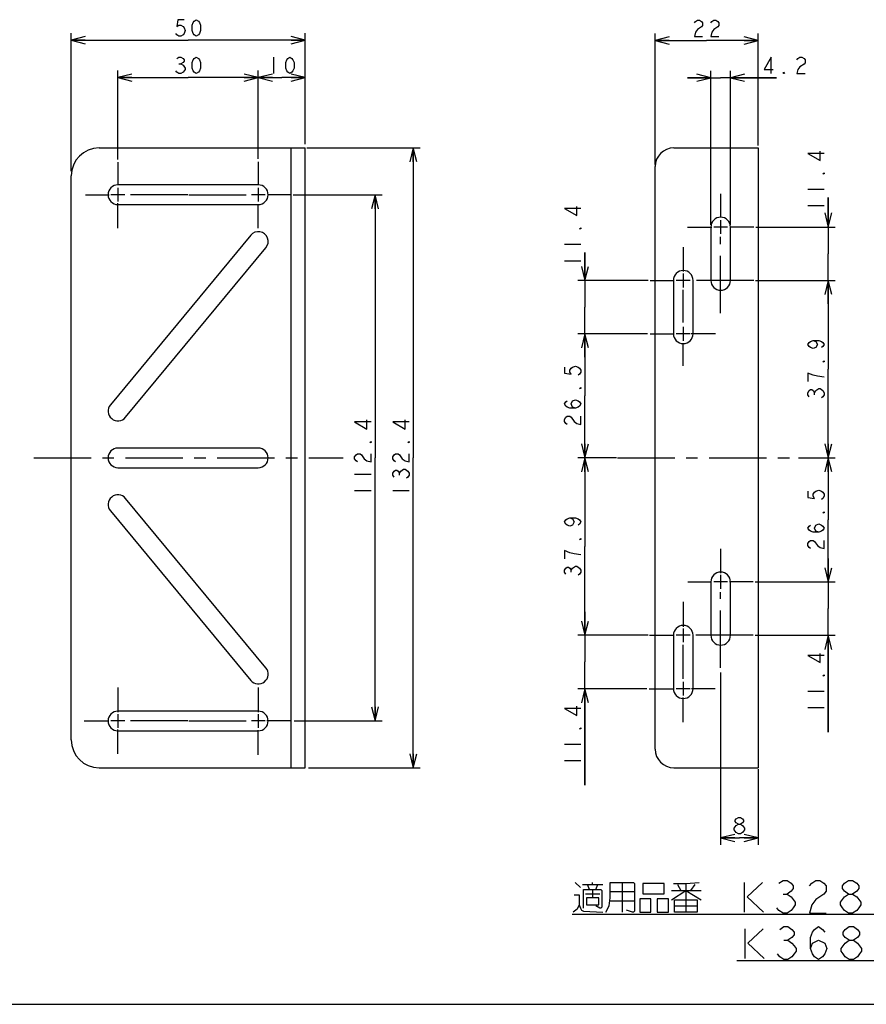
# Model space of a CAD drawing. Units: millimetres. Extents: x 0 to 594, y 0 to 420.
# Drawn here: x 237 to 418, y 0 to 210 of the extents above; entities that cross this region are included whole.
import ezdxf

# ---------------------------------------------------------------- set-up
doc = ezdxf.new("R2010")
doc.units = ezdxf.units.MM
doc.header["$LTSCALE"] = 32.67
doc.linetypes.add('CENTER', pattern=[0.6, 0.375, -0.075, 0.075, -0.075])
doc.layers.get('0').update_dxf_attribs({"linetype": 'CONTINUOUS'})
doc.layers.add('002_PRT_ALL_AXES', color=7, linetype='CONTINUOUS')
doc.layers.add('DEFAULT_1', color=7, linetype='CENTER')
doc.styles.add('TEXTSTYLE_2', font='txt', dxfattribs={"width": 0.5})
doc.dimstyles.new('DIMSTYLE_1', dxfattribs={"dimtxt": 3.5, "dimasz": 3, "dimexe": 1.5, "dimexo": 0.5, "dimgap": 0.875, "dimtad": 1, "dimdsep": 46, "dimtxsty": 'TEXTSTYLE_2', "dimblk": 'OPEN', "dimblk1": 'OPEN', "dimblk2": 'OPEN', "dimcen": 0.09, "dimazin": 2, "dimtp": 0.1, "dimtm": 0.1, "dimtfac": 1, "dimtdec": 0, "dimtofl": 0, "dimtmove": 0, "dimatfit": 3, "dimldrblk": 'OPEN', "dimfxl": 1, "dimtolj": 1, "dimarcsym": 0})

# ---------------------------------------------------------------- blocks, each defined once
blk = doc.blocks.new('_OPEN')
at = {"color": 0, "linetype": 'BYBLOCK'}
for p, q in [((0, 0), (-1, 0.25)), ((-1, -0.25), (0, 0)), ((-1, 0), (0, 0))]:
    blk.add_line(p, q, dxfattribs=at)
blk = doc.blocks.new('*D38')
at = {"color": 2, "linetype": 'CONTINUOUS'}
for p, q in [((298.33, 182.91), (320.19, 182.91)), ((320.19, 182.91), (322.57, 182.91)), ((321.07, 182.91), (321.07, 116.71)), ((321.07, 50.51), (321.07, 116.71)), ((298.68, 50.51), (320.19, 50.51)), ((320.19, 50.51), (322.57, 50.51))]:
    blk.add_line(p, q, dxfattribs=at)
at = {"color": 2, "linetype": 'CONTINUOUS', "xscale": 3, "yscale": 3, "zscale": 3}
for p, rotation in [((321.07, 182.91), 90), ((321.07, 50.51), 270)]:
    blk.add_blockref('_OPEN', p, dxfattribs=dict(at, rotation=rotation))
blk = doc.blocks.new('*D39')
at = {"color": 2, "linetype": 'CONTINUOUS'}
for p, q in [((372.77, 206.72), (372.77, 207.35)), ((372.77, 179.38), (372.77, 206.72)), ((394.77, 206.72), (394.77, 207.35)), ((394.77, 183.43), (394.77, 206.72)), ((372.77, 205.85), (383.77, 205.85)), ((394.77, 205.85), (383.77, 205.85))]:
    blk.add_line(p, q, dxfattribs=at)
at = {"color": 2, "linetype": 'CONTINUOUS', "xscale": 3, "yscale": 3, "zscale": 3, "rotation": 180}
blk.add_blockref('_OPEN', (372.77, 205.85), dxfattribs=at)
at = {"color": 2, "linetype": 'CONTINUOUS', "xscale": 3, "yscale": 3, "zscale": 3}
blk.add_blockref('_OPEN', (394.77, 205.85), dxfattribs=at)
blk = doc.blocks.new('*D40')
at = {"color": 2, "linetype": 'CONTINUOUS'}
for p, q in [((247.97, 206.79), (247.97, 207.42)), ((247.97, 177.93), (247.97, 206.79)), ((297.97, 206.79), (297.97, 207.42)), ((297.97, 183.74), (297.97, 206.79)), ((247.97, 205.92), (272.97, 205.92)), ((297.97, 205.92), (272.97, 205.92))]:
    blk.add_line(p, q, dxfattribs=at)
at = {"color": 2, "linetype": 'CONTINUOUS', "xscale": 3, "yscale": 3, "zscale": 3, "rotation": 180}
blk.add_blockref('_OPEN', (247.97, 205.92), dxfattribs=at)
at = {"color": 2, "linetype": 'CONTINUOUS', "xscale": 3, "yscale": 3, "zscale": 3}
blk.add_blockref('_OPEN', (297.97, 205.92), dxfattribs=at)
blk = doc.blocks.new('*D41')
at = {"color": 2, "linetype": 'CONTINUOUS'}
for p, q in [((386.77, 70.86), (386.77, 36.42)), ((394.77, 50.23), (394.77, 36.42)), ((386.77, 36.42), (386.77, 34.05)), ((394.77, 36.42), (394.77, 34.05)), ((386.77, 35.55), (390.77, 35.55)), ((394.77, 35.55), (390.77, 35.55))]:
    blk.add_line(p, q, dxfattribs=at)
at = {"color": 2, "linetype": 'CONTINUOUS', "xscale": 3, "yscale": 3, "zscale": 3, "rotation": 180}
blk.add_blockref('_OPEN', (386.77, 35.55), dxfattribs=at)
at = {"color": 2, "linetype": 'CONTINUOUS', "xscale": 3, "yscale": 3, "zscale": 3}
blk.add_blockref('_OPEN', (394.77, 35.55), dxfattribs=at)
blk = doc.blocks.new('*D42')
at = {"color": 2, "linetype": 'CONTINUOUS'}
for p, q in [((357.77, 78.81), (357.77, 83.81)), ((357.77, 83.81), (357.77, 73.11)), ((356.89, 78.81), (356.27, 78.81)), ((371.28, 78.81), (356.89, 78.81)), ((357.77, 46.81), (357.77, 73.11)), ((356.89, 67.41), (356.27, 67.41)), ((371.02, 67.41), (356.89, 67.41)), ((357.77, 67.41), (357.77, 46.81))]:
    blk.add_line(p, q, dxfattribs=at)
at = {"color": 2, "linetype": 'CONTINUOUS', "xscale": 3, "yscale": 3, "zscale": 3}
for p, rotation in [((357.77, 78.81), 270), ((357.77, 67.41), 90)]:
    blk.add_blockref('_OPEN', p, dxfattribs=dict(at, rotation=rotation))
blk = doc.blocks.new('*D43')
at = {"color": 2, "linetype": 'CONTINUOUS'}
for p, q in [((356.89, 116.71), (356.27, 116.71)), ((364.48, 116.71), (356.89, 116.71)), ((357.77, 116.71), (357.77, 97.76)), ((357.77, 78.81), (357.77, 97.76)), ((356.89, 78.81), (356.27, 78.81)), ((371.28, 78.81), (356.89, 78.81))]:
    blk.add_line(p, q, dxfattribs=at)
at = {"color": 2, "linetype": 'CONTINUOUS', "xscale": 3, "yscale": 3, "zscale": 3}
for p, rotation in [((357.77, 116.71), 90), ((357.77, 78.81), 270)]:
    blk.add_blockref('_OPEN', p, dxfattribs=dict(at, rotation=rotation))
blk = doc.blocks.new('*D44')
at = {"color": 2, "linetype": 'CONTINUOUS'}
for p, q in [((403.38, 116.71), (408.89, 116.71)), ((408.89, 116.71), (411.27, 116.71)), ((409.77, 116.71), (409.77, 103.46)), ((409.77, 90.21), (409.77, 103.46)), ((394.13, 90.21), (408.89, 90.21)), ((408.89, 90.21), (411.27, 90.21))]:
    blk.add_line(p, q, dxfattribs=at)
at = {"color": 2, "linetype": 'CONTINUOUS', "xscale": 3, "yscale": 3, "zscale": 3}
for p, rotation in [((409.77, 116.71), 90), ((409.77, 90.21), 270)]:
    blk.add_blockref('_OPEN', p, dxfattribs=dict(at, rotation=rotation))
blk = doc.blocks.new('*D45')
at = {"color": 2, "linetype": 'CONTINUOUS'}
for p, q in [((409.77, 90.21), (409.77, 95.21)), ((409.77, 95.21), (409.77, 84.51)), ((394.13, 90.21), (408.89, 90.21)), ((408.89, 90.21), (411.27, 90.21)), ((409.77, 58.11), (409.77, 84.51)), ((394.13, 78.81), (408.89, 78.81)), ((408.89, 78.81), (411.27, 78.81)), ((409.77, 78.81), (409.77, 58.11))]:
    blk.add_line(p, q, dxfattribs=at)
at = {"color": 2, "linetype": 'CONTINUOUS', "xscale": 3, "yscale": 3, "zscale": 3}
for p, rotation in [((409.77, 90.21), 270), ((409.77, 78.81), 90)]:
    blk.add_blockref('_OPEN', p, dxfattribs=dict(at, rotation=rotation))
blk = doc.blocks.new('*D46')
at = {"color": 2, "linetype": 'CONTINUOUS'}
for p, q in [((356.89, 143.21), (356.27, 143.21)), ((371.15, 143.21), (356.89, 143.21)), ((357.77, 143.21), (357.77, 129.96)), ((357.77, 116.71), (357.77, 129.96)), ((356.89, 116.71), (356.27, 116.71)), ((364.52, 116.71), (356.89, 116.71))]:
    blk.add_line(p, q, dxfattribs=at)
at = {"color": 2, "linetype": 'CONTINUOUS', "xscale": 3, "yscale": 3, "zscale": 3}
for p, rotation in [((357.77, 143.21), 90), ((357.77, 116.71), 270)]:
    blk.add_blockref('_OPEN', p, dxfattribs=dict(at, rotation=rotation))
blk = doc.blocks.new('*D47')
at = {"color": 2, "linetype": 'CONTINUOUS'}
for p, q in [((357.77, 154.61), (357.77, 160.56)), ((357.77, 160.56), (357.77, 148.91)), ((356.89, 154.61), (356.27, 154.61)), ((371.26, 154.61), (356.89, 154.61)), ((357.77, 138.21), (357.77, 148.91)), ((356.89, 143.21), (356.27, 143.21)), ((371.15, 143.21), (356.89, 143.21)), ((357.77, 143.21), (357.77, 138.21))]:
    blk.add_line(p, q, dxfattribs=at)
at = {"color": 2, "linetype": 'CONTINUOUS', "xscale": 3, "yscale": 3, "zscale": 3}
for p, rotation in [((357.77, 154.61), 270), ((357.77, 143.21), 90)]:
    blk.add_blockref('_OPEN', p, dxfattribs=dict(at, rotation=rotation))
blk = doc.blocks.new('*D48')
at = {"color": 2, "linetype": 'CONTINUOUS'}
for p, q in [((394.22, 154.61), (408.89, 154.61)), ((408.89, 154.61), (411.27, 154.61)), ((409.77, 154.61), (409.77, 135.66)), ((409.77, 116.71), (409.77, 135.66)), ((403.38, 116.71), (408.89, 116.71)), ((408.89, 116.71), (411.27, 116.71))]:
    blk.add_line(p, q, dxfattribs=at)
at = {"color": 2, "linetype": 'CONTINUOUS', "xscale": 3, "yscale": 3, "zscale": 3}
for p, rotation in [((409.77, 154.61), 90), ((409.77, 116.71), 270)]:
    blk.add_blockref('_OPEN', p, dxfattribs=dict(at, rotation=rotation))
blk = doc.blocks.new('*D49')
at = {"color": 2, "linetype": 'CONTINUOUS'}
for p, q in [((384.67, 197.9), (379.67, 197.9)), ((379.67, 197.9), (386.77, 197.9)), ((384.67, 198.78), (384.67, 199.4)), ((384.67, 166.51), (384.67, 198.78)), ((398.68, 197.9), (386.77, 197.9)), ((388.87, 198.78), (388.87, 199.4)), ((388.87, 166.51), (388.87, 198.78)), ((388.87, 197.9), (398.68, 197.9))]:
    blk.add_line(p, q, dxfattribs=at)
at = {"color": 2, "linetype": 'CONTINUOUS', "xscale": 3, "yscale": 3, "zscale": 3}
blk.add_blockref('_OPEN', (384.67, 197.9), dxfattribs=at)
at = {"color": 2, "linetype": 'CONTINUOUS', "xscale": 3, "yscale": 3, "zscale": 3, "rotation": 180}
blk.add_blockref('_OPEN', (388.87, 197.9), dxfattribs=at)
blk = doc.blocks.new('*D50')
at = {"color": 2, "linetype": 'CONTINUOUS'}
for p, q in [((409.77, 166.01), (409.77, 172.34)), ((409.77, 172.34), (409.77, 160.31)), ((394.28, 166.01), (408.89, 166.01)), ((408.89, 166.01), (411.27, 166.01)), ((409.77, 149.61), (409.77, 160.31)), ((394.22, 154.61), (408.89, 154.61)), ((408.89, 154.61), (411.27, 154.61)), ((409.77, 154.61), (409.77, 149.61))]:
    blk.add_line(p, q, dxfattribs=at)
at = {"color": 2, "linetype": 'CONTINUOUS', "xscale": 3, "yscale": 3, "zscale": 3}
for p, rotation in [((409.77, 166.01), 270), ((409.77, 154.61), 90)]:
    blk.add_blockref('_OPEN', p, dxfattribs=dict(at, rotation=rotation))
blk = doc.blocks.new('*D51')
at = {"color": 2, "linetype": 'CONTINUOUS'}
for p, q in [((287.97, 197.93), (292.97, 197.93)), ((297.97, 197.93), (292.97, 197.93)), ((297.97, 198.8), (297.97, 199.43)), ((297.97, 183.76), (297.97, 198.8)), ((287.97, 180.57), (287.97, 197.05))]:
    blk.add_line(p, q, dxfattribs=at)
at = {"color": 2, "linetype": 'CONTINUOUS', "xscale": 3, "yscale": 3, "zscale": 3, "rotation": 180}
blk.add_blockref('_OPEN', (287.97, 197.93), dxfattribs=at)
at = {"color": 2, "linetype": 'CONTINUOUS', "xscale": 3, "yscale": 3, "zscale": 3}
blk.add_blockref('_OPEN', (297.97, 197.93), dxfattribs=at)
blk = doc.blocks.new('*D52')
at = {"color": 2, "linetype": 'CONTINUOUS'}
for p, q in [((257.97, 198.8), (257.97, 199.43)), ((257.97, 180.43), (257.97, 198.8)), ((257.97, 197.93), (272.97, 197.93)), ((287.97, 197.93), (272.97, 197.93)), ((287.97, 198.8), (287.97, 199.43)), ((287.97, 180.56), (287.97, 198.8))]:
    blk.add_line(p, q, dxfattribs=at)
at = {"color": 2, "linetype": 'CONTINUOUS', "xscale": 3, "yscale": 3, "zscale": 3, "rotation": 180}
blk.add_blockref('_OPEN', (257.97, 197.93), dxfattribs=at)
at = {"color": 2, "linetype": 'CONTINUOUS', "xscale": 3, "yscale": 3, "zscale": 3}
blk.add_blockref('_OPEN', (287.97, 197.93), dxfattribs=at)
blk = doc.blocks.new('*D53')
at = {"color": 2, "linetype": 'CONTINUOUS'}
for p, q in [((295.43, 172.91), (312.06, 172.91)), ((312.06, 172.91), (314.43, 172.91)), ((312.93, 172.91), (312.93, 116.71)), ((312.93, 60.51), (312.93, 116.71)), ((295.61, 60.51), (312.06, 60.51)), ((312.06, 60.51), (314.43, 60.51))]:
    blk.add_line(p, q, dxfattribs=at)
at = {"color": 2, "linetype": 'CONTINUOUS', "xscale": 3, "yscale": 3, "zscale": 3}
for p, rotation in [((312.93, 172.91), 90), ((312.93, 60.51), 270)]:
    blk.add_blockref('_OPEN', p, dxfattribs=dict(at, rotation=rotation))

msp = doc.modelspace()

# ---------------------------------------------------------------- linework, layer by layer
at = {"color": 2, "linetype": 'CONTINUOUS'}
for p, q in [((270.786, 210.292), (270.567, 208.834)), ((272.099, 210.292), (270.786, 210.292)), ((274.286, 210.001), (274.724, 210.292)), ((274.724, 210.292), (275.161, 210.001)), ((270.567, 208.834), (271.005, 209.126)), ((271.005, 209.126), (271.442, 209.126)), ((271.442, 209.126), (271.88, 208.834)), ((271.88, 208.834), (272.099, 208.542)), ((272.099, 208.542), (272.317, 207.959)), ((273.849, 209.126), (274.067, 209.709)), ((273.849, 207.959), (273.849, 209.126)), ((274.067, 209.709), (274.286, 210.001)), ((275.161, 210.001), (275.38, 209.709)), ((275.38, 209.709), (275.599, 209.126)), ((275.599, 209.126), (275.599, 207.959)), ((381.145, 209.637), (381.364, 209.928)), ((381.364, 209.928), (381.801, 210.22)), ((381.801, 210.22), (382.239, 210.22)), ((382.676, 208.762), (381.801, 208.178)), ((382.239, 210.22), (382.676, 209.928)), ((382.676, 209.928), (382.895, 209.637)), ((382.895, 209.053), (382.676, 208.762)), ((382.895, 209.637), (382.895, 209.053)), ((384.645, 209.637), (384.864, 209.928)), ((384.864, 209.928), (385.301, 210.22)), ((385.301, 210.22), (385.739, 210.22)), ((386.176, 208.762), (385.301, 208.178)), ((385.739, 210.22), (386.176, 209.928)), ((386.176, 209.928), (386.395, 209.637)), ((386.395, 209.053), (386.176, 208.762)), ((386.395, 209.637), (386.395, 209.053)), ((270.567, 207.084), (270.349, 207.376)), ((271.005, 206.792), (270.567, 207.084)), ((271.442, 206.792), (271.005, 206.792)), ((271.88, 207.084), (271.442, 206.792)), ((272.099, 207.376), (271.88, 207.084)), ((272.317, 207.959), (272.099, 207.376)), ((274.067, 207.376), (273.849, 207.959)), ((274.286, 207.084), (274.067, 207.376)), ((274.724, 206.792), (274.286, 207.084)), ((275.161, 207.084), (274.724, 206.792)), ((275.38, 207.376), (275.161, 207.084)), ((275.599, 207.959), (275.38, 207.376)), ((381.364, 207.595), (381.145, 206.72)), ((381.145, 206.72), (382.895, 206.72)), ((381.801, 208.178), (381.364, 207.595)), ((384.864, 207.595), (384.645, 206.72)), ((384.645, 206.72), (386.395, 206.72)), ((385.301, 208.178), (384.864, 207.595)), ((270.567, 202.009), (271.005, 202.301)), ((271.005, 202.301), (271.442, 202.301)), ((271.442, 202.301), (271.88, 202.009)), ((271.88, 202.009), (272.099, 201.718)), ((274.067, 201.718), (274.286, 202.009)), ((274.286, 202.009), (274.724, 202.301)), ((274.724, 202.301), (275.161, 202.009)), ((275.161, 202.009), (275.38, 201.718)), ((291.224, 202.301), (291.224, 198.801)), ((294.067, 201.718), (294.286, 202.009)), ((294.286, 202.009), (294.724, 202.301)), ((294.724, 202.301), (295.161, 202.009)), ((295.161, 202.009), (295.38, 201.718)), ((397.584, 202.275), (396.052, 199.65)), ((397.584, 198.775), (397.584, 202.275)), ((403.052, 201.692), (403.271, 201.984)), ((403.271, 201.984), (403.709, 202.275)), ((403.709, 202.275), (404.146, 202.275)), ((404.146, 202.275), (404.584, 201.984)), ((404.584, 201.984), (404.802, 201.692)), ((271.005, 200.843), (271.442, 200.843)), ((271.88, 201.134), (271.442, 200.843)), ((271.442, 200.843), (271.88, 200.551)), ((272.099, 201.426), (271.88, 201.134)), ((271.88, 200.551), (272.317, 199.968)), ((272.099, 201.718), (272.099, 201.426)), ((272.317, 199.968), (272.317, 199.676)), ((273.849, 201.134), (274.067, 201.718)), ((273.849, 199.968), (273.849, 201.134)), ((274.067, 199.384), (273.849, 199.968)), ((275.38, 201.718), (275.599, 201.134)), ((275.599, 199.968), (275.38, 199.384)), ((275.599, 201.134), (275.599, 199.968)), ((293.849, 201.134), (294.067, 201.718)), ((293.849, 199.968), (293.849, 201.134)), ((294.067, 199.384), (293.849, 199.968)), ((295.38, 201.718), (295.599, 201.134)), ((295.599, 199.968), (295.38, 199.384)), ((295.599, 201.134), (295.599, 199.968)), ((403.709, 200.234), (403.271, 199.65)), ((404.584, 200.817), (403.709, 200.234)), ((404.802, 201.109), (404.584, 200.817)), ((404.802, 201.692), (404.802, 201.109)), ((270.567, 199.093), (270.349, 199.384)), ((271.005, 198.801), (270.567, 199.093)), ((271.442, 198.801), (271.005, 198.801)), ((271.88, 199.093), (271.442, 198.801)), ((272.317, 199.676), (271.88, 199.093)), ((274.286, 199.093), (274.067, 199.384)), ((274.724, 198.801), (274.286, 199.093)), ((275.161, 199.093), (274.724, 198.801)), ((275.38, 199.384), (275.161, 199.093)), ((294.286, 199.093), (294.067, 199.384)), ((294.724, 198.801), (294.286, 199.093)), ((295.161, 199.093), (294.724, 198.801)), ((295.38, 199.384), (295.161, 199.093)), ((396.052, 199.65), (398.021, 199.65)), ((400.209, 199.067), (400.427, 198.775)), ((400.209, 198.775), (400.209, 199.067)), ((400.427, 198.775), (400.209, 198.775)), ((403.271, 199.65), (403.052, 198.775)), ((403.052, 198.775), (404.802, 198.775)), ((408.893, 181.745), (405.393, 181.745)), ((405.393, 181.745), (408.018, 180.214)), ((408.018, 180.214), (408.018, 182.182)), ((408.601, 177.37), (408.893, 177.589)), ((408.893, 177.37), (408.601, 177.37)), ((408.893, 177.589), (408.893, 177.37)), ((259.459, 172.913), (256.489, 172.913)), ((257.974, 174.398), (257.974, 171.428)), ((289.459, 172.913), (286.489, 172.913)), ((287.974, 174.398), (287.974, 171.428)), ((405.393, 174.089), (408.893, 174.089)), ((356.019, 168.439), (356.019, 170.408)), ((405.393, 170.589), (408.893, 170.589)), ((356.894, 169.97), (353.394, 169.97)), ((353.394, 169.97), (356.019, 168.439)), ((386.77, 167.498), (386.77, 164.528)), ((356.603, 165.595), (356.894, 165.814)), ((356.894, 165.595), (356.603, 165.595)), ((356.894, 165.814), (356.894, 165.595)), ((388.255, 166.013), (385.285, 166.013)), ((353.394, 162.314), (356.894, 162.314)), ((353.394, 158.814), (356.894, 158.814)), ((378.77, 156.098), (378.77, 153.128)), ((380.255, 154.613), (377.285, 154.613)), ((380.255, 143.213), (377.285, 143.213)), ((378.77, 144.698), (378.77, 141.728)), ((405.393, 140.913), (405.684, 141.35)), ((405.684, 140.475), (405.393, 140.913)), ((405.684, 141.35), (405.976, 141.569)), ((405.976, 141.569), (406.559, 141.788)), ((406.559, 141.788), (407.726, 141.788)), ((406.559, 141.788), (407.143, 141.569)), ((407.143, 141.569), (407.434, 140.913)), ((407.434, 140.913), (407.143, 140.257)), ((407.726, 141.788), (408.309, 141.569)), ((408.309, 141.569), (408.601, 141.35)), ((408.601, 141.35), (408.893, 140.913)), ((408.893, 140.913), (408.601, 140.475)), ((405.976, 140.257), (405.684, 140.475)), ((406.559, 140.038), (405.976, 140.257)), ((407.143, 140.257), (406.559, 140.038)), ((408.601, 140.475), (408.309, 140.257)), ((408.601, 137.194), (408.893, 137.413)), ((408.893, 137.194), (408.601, 137.194)), ((408.893, 137.413), (408.893, 137.194)), ((353.394, 136.088), (353.394, 134.775)), ((353.394, 134.775), (354.852, 134.557)), ((354.561, 135.432), (354.852, 135.869)), ((354.561, 134.994), (354.561, 135.432)), ((354.852, 134.557), (354.561, 134.994)), ((354.852, 135.869), (355.144, 136.088)), ((355.144, 136.088), (355.728, 136.307)), ((355.728, 136.307), (356.311, 136.088)), ((356.311, 136.088), (356.603, 135.869)), ((356.603, 135.869), (356.894, 135.432)), ((356.894, 134.994), (356.603, 134.557)), ((356.894, 135.432), (356.894, 134.994)), ((406.559, 134.35), (405.393, 134.788)), ((405.393, 134.788), (405.393, 133.038)), ((356.603, 134.557), (356.311, 134.338)), ((407.434, 134.132), (406.559, 134.35)), ((408.893, 133.913), (407.434, 134.132)), ((356.603, 131.494), (356.894, 131.713)), ((356.894, 131.494), (356.603, 131.494)), ((356.894, 131.713), (356.894, 131.494)), ((405.393, 130.632), (405.684, 131.069)), ((405.393, 130.194), (405.393, 130.632)), ((405.684, 131.069), (405.976, 131.288)), ((405.976, 131.288), (406.268, 131.288)), ((406.268, 131.288), (406.559, 131.069)), ((406.559, 131.069), (406.851, 130.632)), ((406.851, 130.632), (407.143, 131.069)), ((406.851, 130.194), (406.851, 130.632)), ((407.143, 131.069), (407.726, 131.507)), ((407.726, 131.507), (408.018, 131.507)), ((408.018, 131.507), (408.601, 131.069)), ((408.601, 131.069), (408.893, 130.632)), ((408.893, 130.632), (408.893, 130.194)), ((353.394, 128.213), (353.686, 128.65)), ((353.686, 128.65), (353.978, 128.869)), ((354.852, 128.213), (355.144, 128.869)), ((355.144, 128.869), (355.728, 129.088)), ((355.728, 129.088), (356.311, 128.869)), ((356.311, 128.869), (356.603, 128.65)), ((356.603, 128.65), (356.894, 128.213)), ((405.684, 129.757), (405.393, 130.194)), ((408.601, 129.757), (408.309, 129.538)), ((408.893, 130.194), (408.601, 129.757)), ((353.686, 127.775), (353.394, 128.213)), ((353.978, 127.557), (353.686, 127.775)), ((354.561, 127.338), (353.978, 127.557)), ((355.728, 127.338), (354.561, 127.338)), ((355.144, 127.557), (354.852, 128.213)), ((355.728, 127.338), (355.144, 127.557)), ((356.311, 127.557), (355.728, 127.338)), ((356.603, 127.775), (356.311, 127.557)), ((356.894, 128.213), (356.603, 127.775)), ((312.058, 124.369), (308.558, 124.369)), ((308.558, 124.369), (311.183, 122.838)), ((311.183, 122.838), (311.183, 124.807)), ((320.194, 124.369), (316.694, 124.369)), ((316.694, 124.369), (319.319, 122.838)), ((319.319, 122.838), (319.319, 124.807)), ((353.394, 124.932), (353.686, 125.369)), ((353.394, 124.494), (353.394, 124.932)), ((353.686, 124.057), (353.394, 124.494)), ((353.686, 125.369), (353.978, 125.588)), ((353.978, 125.588), (354.561, 125.588)), ((354.561, 125.588), (354.852, 125.369)), ((354.852, 125.369), (355.436, 124.494)), ((355.436, 124.494), (356.019, 124.057)), ((356.894, 123.838), (356.894, 125.588)), ((353.978, 123.838), (353.686, 124.057)), ((356.019, 124.057), (356.894, 123.838)), ((311.766, 119.994), (312.058, 120.213)), ((312.058, 119.994), (311.766, 119.994)), ((312.058, 120.213), (312.058, 119.994)), ((319.902, 119.994), (320.194, 120.213)), ((320.194, 119.994), (319.902, 119.994)), ((320.194, 120.213), (320.194, 119.994)), ((308.558, 116.932), (308.85, 117.369)), ((308.558, 116.494), (308.558, 116.932)), ((308.85, 116.057), (308.558, 116.494)), ((308.85, 117.369), (309.141, 117.588)), ((309.141, 115.838), (308.85, 116.057)), ((309.141, 117.588), (309.725, 117.588)), ((309.725, 117.588), (310.016, 117.369)), ((310.016, 117.369), (310.6, 116.494)), ((310.6, 116.494), (311.183, 116.057)), ((311.183, 116.057), (312.058, 115.838)), ((312.058, 115.838), (312.058, 117.588)), ((316.694, 116.932), (316.986, 117.369)), ((316.694, 116.494), (316.694, 116.932)), ((316.986, 116.057), (316.694, 116.494)), ((316.986, 117.369), (317.277, 117.588)), ((317.277, 115.838), (316.986, 116.057)), ((317.277, 117.588), (317.861, 117.588)), ((317.861, 117.588), (318.152, 117.369)), ((318.152, 117.369), (318.736, 116.494)), ((318.736, 116.494), (319.319, 116.057)), ((319.319, 116.057), (320.194, 115.838)), ((320.194, 115.838), (320.194, 117.588)), ((316.694, 113.432), (316.986, 113.869)), ((316.986, 113.869), (317.277, 114.088)), ((317.277, 114.088), (317.569, 114.088)), ((317.569, 114.088), (317.861, 113.869)), ((317.861, 113.869), (318.152, 113.432)), ((318.152, 113.432), (318.444, 113.869)), ((318.444, 113.869), (319.027, 114.307)), ((319.027, 114.307), (319.319, 114.307)), ((319.319, 114.307), (319.902, 113.869)), ((319.902, 113.869), (320.194, 113.432)), ((308.558, 113.213), (312.058, 113.213)), ((316.694, 112.994), (316.694, 113.432)), ((316.986, 112.557), (316.694, 112.994)), ((318.152, 112.994), (318.152, 113.432)), ((319.902, 112.557), (319.611, 112.338)), ((320.194, 112.994), (319.902, 112.557)), ((320.194, 113.432), (320.194, 112.994)), ((308.558, 109.713), (312.058, 109.713)), ((316.694, 109.713), (320.194, 109.713)), ((405.393, 109.588), (405.393, 108.275)), ((406.559, 108.932), (406.851, 109.369)), ((406.851, 109.369), (407.143, 109.588)), ((407.143, 109.588), (407.726, 109.807)), ((407.726, 109.807), (408.309, 109.588)), ((408.309, 109.588), (408.601, 109.369)), ((408.601, 109.369), (408.893, 108.932)), ((405.393, 108.275), (406.851, 108.057)), ((406.559, 108.494), (406.559, 108.932)), ((406.851, 108.057), (406.559, 108.494)), ((408.601, 108.057), (408.309, 107.838)), ((408.893, 108.494), (408.601, 108.057)), ((408.893, 108.932), (408.893, 108.494)), ((408.601, 104.994), (408.893, 105.213)), ((408.893, 105.213), (408.893, 104.994)), ((353.394, 103.013), (353.686, 103.45)), ((353.686, 103.45), (353.978, 103.669)), ((353.978, 103.669), (354.561, 103.888)), ((354.561, 103.888), (355.728, 103.888)), ((354.561, 103.888), (355.144, 103.669)), ((355.144, 103.669), (355.436, 103.013)), ((355.728, 103.888), (356.311, 103.669)), ((356.311, 103.669), (356.603, 103.45)), ((356.603, 103.45), (356.894, 103.013)), ((408.893, 104.994), (408.601, 104.994)), ((353.686, 102.575), (353.394, 103.013)), ((353.978, 102.357), (353.686, 102.575)), ((354.561, 102.138), (353.978, 102.357)), ((355.144, 102.357), (354.561, 102.138)), ((355.436, 103.013), (355.144, 102.357)), ((356.603, 102.575), (356.311, 102.357)), ((356.894, 103.013), (356.603, 102.575)), ((405.393, 101.713), (405.684, 102.15)), ((405.684, 101.275), (405.393, 101.713)), ((405.684, 102.15), (405.976, 102.369)), ((405.976, 101.057), (405.684, 101.275)), ((406.559, 100.838), (405.976, 101.057)), ((406.851, 101.713), (407.143, 102.369)), ((407.143, 101.057), (406.851, 101.713)), ((407.143, 102.369), (407.726, 102.588)), ((407.726, 100.838), (407.143, 101.057)), ((407.726, 102.588), (408.309, 102.369)), ((408.309, 101.057), (407.726, 100.838)), ((408.309, 102.369), (408.601, 102.15)), ((408.601, 101.275), (408.309, 101.057)), ((408.601, 102.15), (408.893, 101.713)), ((408.893, 101.713), (408.601, 101.275)), ((356.603, 99.294), (356.894, 99.513)), ((356.894, 99.294), (356.603, 99.294)), ((356.894, 99.513), (356.894, 99.294)), ((405.393, 98.432), (405.684, 98.869)), ((405.684, 98.869), (405.976, 99.088)), ((405.976, 99.088), (406.559, 99.088)), ((407.726, 100.838), (406.559, 100.838)), ((406.559, 99.088), (406.851, 98.869)), ((406.851, 98.869), (407.434, 97.994)), ((408.893, 97.338), (408.893, 99.088)), ((354.561, 96.45), (353.394, 96.888)), ((353.394, 96.888), (353.394, 95.138)), ((405.393, 97.994), (405.393, 98.432)), ((405.684, 97.557), (405.393, 97.994)), ((405.976, 97.338), (405.684, 97.557)), ((407.434, 97.994), (408.018, 97.557)), ((408.018, 97.557), (408.893, 97.338)), ((355.436, 96.232), (354.561, 96.45)), ((356.894, 96.013), (355.436, 96.232)), ((353.394, 92.732), (353.686, 93.169)), ((353.394, 92.294), (353.394, 92.732)), ((353.686, 93.169), (353.978, 93.388)), ((353.978, 93.388), (354.269, 93.388)), ((354.269, 93.388), (354.561, 93.169)), ((354.561, 93.169), (354.852, 92.732)), ((354.852, 92.732), (355.144, 93.169)), ((354.852, 92.294), (354.852, 92.732)), ((355.144, 93.169), (355.728, 93.607)), ((355.728, 93.607), (356.019, 93.607)), ((356.019, 93.607), (356.603, 93.169)), ((356.603, 93.169), (356.894, 92.732)), ((356.894, 92.732), (356.894, 92.294)), ((353.686, 91.857), (353.394, 92.294)), ((356.603, 91.857), (356.311, 91.638)), ((356.894, 92.294), (356.603, 91.857)), ((386.77, 91.698), (386.77, 88.728)), ((388.255, 90.213), (385.285, 90.213)), ((378.77, 80.298), (378.77, 77.328)), ((380.255, 78.813), (377.285, 78.813)), ((408.893, 74.519), (405.393, 74.519)), ((405.393, 74.519), (408.018, 72.988)), ((408.018, 72.988), (408.018, 74.956)), ((408.601, 70.144), (408.893, 70.363)), ((408.893, 70.144), (408.601, 70.144)), ((408.893, 70.363), (408.893, 70.144)), ((380.255, 67.413), (377.285, 67.413)), ((378.77, 68.898), (378.77, 65.928)), ((405.393, 66.863), (408.893, 66.863)), ((356.894, 63.212), (353.394, 63.212)), ((353.394, 63.212), (356.019, 61.681)), ((356.019, 61.681), (356.019, 63.65)), ((405.393, 63.363), (408.893, 63.363)), ((257.974, 61.998), (257.974, 59.028)), ((287.974, 61.998), (287.974, 59.028)), ((259.459, 60.513), (256.489, 60.513)), ((289.459, 60.513), (286.489, 60.513)), ((356.603, 58.837), (356.894, 59.056)), ((356.894, 59.056), (356.894, 58.837)), ((356.894, 58.837), (356.603, 58.837)), ((353.394, 55.556), (356.894, 55.556)), ((353.394, 52.056), (356.894, 52.056)), ((389.676, 37.59), (390.114, 38.174)), ((389.895, 39.34), (390.114, 39.632)), ((389.895, 39.049), (389.895, 39.34)), ((390.114, 38.757), (389.895, 39.049)), ((390.114, 39.632), (390.551, 39.924)), ((390.551, 38.465), (390.114, 38.757)), ((390.114, 38.174), (390.551, 38.465)), ((390.551, 39.924), (390.989, 39.924)), ((390.551, 38.465), (390.989, 38.465)), ((390.989, 39.924), (391.426, 39.632)), ((391.426, 38.757), (390.989, 38.465)), ((390.989, 38.465), (391.426, 38.174)), ((391.426, 39.632), (391.645, 39.34)), ((391.645, 39.049), (391.426, 38.757)), ((391.426, 38.174), (391.864, 37.59)), ((391.645, 39.34), (391.645, 39.049)), ((389.676, 37.299), (389.676, 37.59)), ((390.114, 36.715), (389.676, 37.299)), ((390.551, 36.424), (390.114, 36.715)), ((390.989, 36.424), (390.551, 36.424)), ((391.426, 36.715), (390.989, 36.424)), ((391.864, 37.299), (391.426, 36.715)), ((391.864, 37.59), (391.864, 37.299)), ((355.694, 26.032), (356.787, 24.938)), ((357.225, 25.595), (361.6, 25.595)), ((358.756, 24.501), (358.319, 25.595)), ((359.412, 25.595), (359.412, 26.032)), ((360.069, 24.501), (360.506, 25.595)), ((363.131, 26.032), (368.162, 26.032)), ((363.131, 22.751), (363.131, 26.032)), ((365.756, 26.032), (365.756, 19.688)), ((368.162, 26.032), (368.381, 25.813)), ((368.381, 25.813), (368.381, 19.907)), ((374.725, 25.813), (370.131, 25.813)), ((370.131, 25.813), (370.131, 23.626)), ((374.725, 23.626), (374.725, 25.813)), ((376.694, 25.813), (379.319, 25.813)), ((377.569, 25.595), (378.225, 24.282)), ((379.319, 25.813), (382.162, 26.032)), ((379.319, 25.813), (379.319, 19.688)), ((380.412, 24.282), (381.287, 25.595)), ((391.787, 26.032), (391.787, 19.688)), ((395.725, 26.032), (392.444, 22.97)), ((399.225, 25.886), (400.1, 26.47)), ((400.1, 26.47), (400.975, 26.47)), ((400.975, 26.47), (401.85, 25.886)), ((401.85, 25.886), (402.287, 25.303)), ((402.287, 25.303), (402.287, 24.72)), ((405.787, 25.303), (406.225, 25.886)), ((406.225, 25.886), (407.1, 26.47)), ((407.1, 26.47), (407.975, 26.47)), ((407.975, 26.47), (408.85, 25.886)), ((408.85, 25.886), (409.287, 25.303)), ((409.287, 25.303), (409.287, 24.136)), ((412.787, 25.303), (413.225, 25.886)), ((412.787, 24.72), (412.787, 25.303)), ((413.225, 25.886), (414.1, 26.47)), ((414.1, 26.47), (414.975, 26.47)), ((414.975, 26.47), (415.85, 25.886)), ((415.85, 25.886), (416.287, 25.303)), ((416.287, 25.303), (416.287, 24.72)), ((355.475, 23.407), (356.569, 23.407)), ((356.569, 23.407), (356.569, 21.22)), ((357.444, 24.501), (361.162, 24.501)), ((357.444, 20.563), (357.444, 24.501)), ((357.881, 23.626), (360.944, 23.626)), ((359.412, 24.501), (359.412, 22.751)), ((361.162, 24.501), (361.381, 24.282)), ((361.381, 24.282), (361.381, 20.782)), ((363.131, 24.063), (368.381, 24.063)), ((370.131, 23.626), (374.725, 23.626)), ((376.256, 24.282), (382.6, 24.282)), ((376.256, 22.313), (379.319, 24.282)), ((379.319, 24.282), (382.6, 22.313)), ((400.1, 23.553), (400.975, 23.553)), ((401.85, 24.136), (400.975, 23.553)), ((400.975, 23.553), (401.85, 22.97)), ((402.287, 24.72), (401.85, 24.136)), ((408.85, 23.553), (407.975, 22.97)), ((409.287, 24.136), (408.85, 23.553)), ((413.225, 24.136), (412.787, 24.72)), ((414.1, 23.553), (413.225, 24.136)), ((413.225, 22.97), (414.1, 23.553)), ((414.1, 23.553), (414.975, 23.553)), ((415.85, 24.136), (414.975, 23.553)), ((414.975, 23.553), (415.85, 22.97)), ((416.287, 24.72), (415.85, 24.136)), ((356.569, 21.22), (356.131, 20.345)), ((356.569, 21.22), (356.787, 20.563)), ((360.725, 22.751), (358.1, 22.751)), ((358.1, 22.751), (358.1, 21.22)), ((358.1, 21.22), (360.725, 21.22)), ((360.725, 21.22), (360.725, 22.751)), ((362.912, 21.001), (363.131, 22.751)), ((363.131, 22.095), (368.381, 22.095)), ((371.881, 22.532), (369.475, 22.532)), ((369.475, 22.532), (369.475, 19.688)), ((371.881, 19.688), (371.881, 22.532)), ((375.6, 22.532), (373.194, 22.532)), ((373.194, 22.532), (373.194, 19.688)), ((375.6, 19.688), (375.6, 22.532)), ((376.912, 22.313), (381.725, 22.313)), ((376.912, 19.688), (376.912, 22.313)), ((381.725, 22.313), (381.725, 19.688)), ((392.444, 22.97), (395.944, 19.688)), ((401.85, 22.97), (402.287, 22.386)), ((402.287, 22.386), (402.725, 21.803)), ((402.725, 21.22), (402.287, 20.636)), ((402.725, 21.803), (402.725, 21.22)), ((406.225, 21.22), (405.787, 19.47)), ((407.1, 22.386), (406.225, 21.22)), ((407.975, 22.97), (407.1, 22.386)), ((412.35, 21.803), (412.787, 22.386)), ((412.35, 21.22), (412.35, 21.803)), ((412.787, 20.636), (412.35, 21.22)), ((412.787, 22.386), (413.225, 22.97)), ((415.85, 22.97), (416.287, 22.386)), ((416.287, 22.386), (416.725, 21.803)), ((416.725, 21.22), (416.287, 20.636)), ((416.725, 21.803), (416.725, 21.22)), ((355.037, 19.246), (572.037, 19.246)), ((356.131, 20.345), (355.256, 19.688)), ((356.787, 20.563), (357.006, 20.126)), ((357.006, 20.126), (357.444, 19.907)), ((357.444, 19.907), (361.6, 19.688)), ((360.944, 20.563), (360.069, 21.001)), ((361.162, 20.563), (360.944, 20.563)), ((361.381, 20.782), (361.162, 20.563)), ((362.256, 19.688), (362.912, 21.001)), ((367.944, 19.688), (366.631, 20.126)), ((368.162, 19.688), (367.944, 19.688)), ((368.381, 19.907), (368.162, 19.688)), ((369.475, 19.688), (371.881, 19.688)), ((373.194, 19.688), (375.6, 19.688)), ((376.912, 21.001), (381.725, 21.001)), ((381.725, 19.688), (376.912, 19.688)), ((399.225, 20.053), (398.787, 20.636)), ((400.1, 19.47), (399.225, 20.053)), ((400.975, 19.47), (400.1, 19.47)), ((401.85, 20.053), (400.975, 19.47)), ((402.287, 20.636), (401.85, 20.053)), ((405.787, 19.47), (409.287, 19.47)), ((413.225, 20.053), (412.787, 20.636)), ((414.1, 19.47), (413.225, 20.053)), ((414.975, 19.47), (414.1, 19.47)), ((415.85, 20.053), (414.975, 19.47)), ((416.287, 20.636), (415.85, 20.053)), ((391.943, 16.146), (391.943, 9.803)), ((395.88, 16.146), (392.599, 13.084)), ((399.38, 16.001), (400.255, 16.584)), ((400.255, 16.584), (401.13, 16.584)), ((401.13, 16.584), (402.005, 16.001)), ((402.005, 16.001), (402.443, 15.417)), ((402.443, 14.834), (402.005, 14.251)), ((402.443, 15.417), (402.443, 14.834)), ((405.943, 14.251), (406.38, 15.417)), ((406.38, 15.417), (406.818, 16.001)), ((406.818, 16.001), (407.693, 16.584)), ((407.693, 16.584), (408.568, 16.001)), ((408.568, 16.001), (409.005, 15.417)), ((412.943, 15.417), (413.38, 16.001)), ((412.943, 14.834), (412.943, 15.417)), ((413.38, 14.251), (412.943, 14.834)), ((413.38, 16.001), (414.255, 16.584)), ((414.255, 16.584), (415.13, 16.584)), ((415.13, 16.584), (416.005, 16.001)), ((416.005, 16.001), (416.443, 15.417)), ((416.443, 14.834), (416.005, 14.251)), ((416.443, 15.417), (416.443, 14.834)), ((392.599, 13.084), (396.099, 9.803)), ((400.255, 13.667), (401.13, 13.667)), ((402.005, 14.251), (401.13, 13.667)), ((401.13, 13.667), (402.005, 13.084)), ((402.005, 13.084), (402.443, 12.501)), ((405.943, 11.917), (405.943, 14.251)), ((405.943, 11.917), (406.38, 13.084)), ((406.38, 13.084), (407.693, 13.667)), ((407.693, 13.667), (409.005, 13.084)), ((409.005, 13.084), (409.443, 11.917)), ((412.943, 12.501), (413.38, 13.084)), ((414.255, 13.667), (413.38, 14.251)), ((413.38, 13.084), (414.255, 13.667)), ((414.255, 13.667), (415.13, 13.667)), ((416.005, 14.251), (415.13, 13.667)), ((415.13, 13.667), (416.005, 13.084)), ((416.005, 13.084), (416.443, 12.501)), ((399.38, 10.167), (398.943, 10.751)), ((402.443, 10.751), (402.005, 10.167)), ((402.443, 12.501), (402.88, 11.917)), ((402.88, 11.334), (402.443, 10.751)), ((402.88, 11.917), (402.88, 11.334)), ((406.38, 10.751), (405.943, 11.917)), ((406.818, 10.167), (406.38, 10.751)), ((409.005, 10.751), (408.568, 10.167)), ((409.443, 11.917), (409.005, 10.751)), ((412.505, 11.917), (412.943, 12.501)), ((412.505, 11.334), (412.505, 11.917)), ((412.943, 10.751), (412.505, 11.334)), ((413.38, 10.167), (412.943, 10.751)), ((416.443, 10.751), (416.005, 10.167)), ((416.443, 12.501), (416.88, 11.917)), ((416.88, 11.334), (416.443, 10.751)), ((416.88, 11.917), (416.88, 11.334)), ((390.193, 9.36), (565.193, 9.36)), ((400.255, 9.584), (399.38, 10.167)), ((401.13, 9.584), (400.255, 9.584)), ((402.005, 10.167), (401.13, 9.584)), ((407.693, 9.584), (406.818, 10.167)), ((408.568, 10.167), (407.693, 9.584)), ((414.255, 9.584), (413.38, 10.167)), ((415.13, 9.584), (414.255, 9.584)), ((416.005, 10.167), (415.13, 9.584))]:
    msp.add_line(p, q, dxfattribs=at)
at = {"color": 7, "linetype": 'CONTINUOUS'}
for p, q in [((253.974, 182.913), (297.974, 182.913)), ((294.974, 50.513), (294.974, 182.913)), ((297.974, 50.513), (297.974, 182.913)), ((376.77, 182.913), (394.77, 182.913)), ((394.77, 182.913), (394.77, 50.513)), ((372.77, 54.513), (372.77, 178.913)), ((247.974, 56.513), (247.974, 176.913)), ((287.974, 175.013), (257.974, 175.013)), ((257.974, 170.813), (287.974, 170.813)), ((286.357, 164.253), (256.357, 128.053)), ((384.67, 166.013), (384.67, 154.613)), ((388.87, 154.613), (388.87, 166.013)), ((259.591, 125.373), (289.591, 161.573)), ((376.67, 154.613), (376.67, 143.213)), ((380.87, 143.213), (380.87, 154.613)), ((287.974, 118.813), (257.974, 118.813)), ((257.974, 114.613), (287.974, 114.613)), ((289.591, 71.853), (259.591, 108.053)), ((256.357, 105.373), (286.357, 69.173)), ((384.67, 90.213), (384.67, 78.813)), ((388.87, 78.813), (388.87, 90.213)), ((376.67, 78.813), (376.67, 67.413)), ((380.87, 67.413), (380.87, 78.813)), ((287.974, 62.613), (257.974, 62.613)), ((257.974, 58.413), (287.974, 58.413)), ((253.974, 50.513), (297.974, 50.513)), ((376.77, 50.513), (394.77, 50.513)), ((0, 0), (594, 0)), ((0, 0), (594, 0))]:
    msp.add_line(p, q, dxfattribs=at)
for centre, radius, start, end in [((253.974, 176.913), 6, 90, 180), ((376.77, 178.913), 4, 90, 180), ((257.974, 172.913), 2.1, 90, 270), ((287.974, 172.913), 2.1, 270, 90), ((386.77, 166.013), 2.1, 0, 180), ((287.974, 162.913), 2.1, 320.35046, 140.35046), ((378.77, 154.613), 2.1, 0, 180), ((386.77, 154.613), 2.1, 180, 360), ((378.77, 143.213), 2.1, 180, 360), ((257.974, 126.713), 2.1, 140.35046, 320.35046), ((257.974, 116.713), 2.1, 90, 270), ((287.974, 116.713), 2.1, 270, 90), ((257.974, 106.713), 2.1, 39.64954, 219.64954), ((386.77, 90.213), 2.1, 0, 180), ((378.77, 78.813), 2.1, 0, 180), ((386.77, 78.813), 2.1, 180, 360), ((287.974, 70.513), 2.1, 219.64954, 39.64954), ((378.77, 67.413), 2.1, 180, 360), ((257.974, 60.513), 2.1, 90, 270), ((287.974, 60.513), 2.1, 270, 90), ((253.974, 56.513), 6, 180, 270), ((376.77, 54.513), 4, 180, 270)]:
    msp.add_arc(centre, radius, start, end, dxfattribs=at)
at = {"layer": '002_PRT_ALL_AXES', "color": 2, "linetype": 'CENTER'}
for p, q in [((239.975, 116.713), (306.082, 116.713)), ((364.692, 116.713), (403.073, 116.713))]:
    msp.add_line(p, q, dxfattribs=at)
at = {"layer": 'DEFAULT_1', "color": 2, "linetype": 'CENTER'}
for p, q in [((257.974, 179.868), (257.974, 175.021)), ((287.974, 179.943), (287.974, 175.021)), ((251.03, 172.913), (256.104, 172.913)), ((272.915, 172.913), (260.041, 172.913)), ((273.142, 172.913), (286.015, 172.913)), ((295.026, 172.913), (290.028, 172.913)), ((386.77, 173.103), (386.77, 168.027)), ((257.974, 165.783), (257.974, 171.084)), ((287.974, 165.783), (287.974, 170.856)), ((379.666, 166.013), (384.853, 166.013)), ((393.832, 166.013), (388.869, 166.013)), ((386.77, 147.614), (386.77, 163.9)), ((378.77, 161.725), (378.77, 156.482)), ((371.69, 154.613), (376.71, 154.613)), ((393.832, 154.613), (380.893, 154.613)), ((378.77, 145.607), (378.77, 152.578)), ((371.69, 143.213), (376.822, 143.213)), ((385.689, 143.213), (380.503, 143.213)), ((378.77, 136.348), (378.77, 141.201)), ((386.77, 97.307), (386.77, 92.064)), ((379.722, 90.213), (384.797, 90.213)), ((393.721, 90.213), (388.645, 90.213)), ((386.77, 71.875), (386.77, 88.049)), ((378.77, 85.929), (378.77, 80.631)), ((371.579, 78.813), (376.654, 78.813)), ((393.721, 78.813), (380.781, 78.813)), ((378.77, 69.532), (378.77, 76.783)), ((257.974, 67.629), (257.974, 62.426)), ((287.974, 67.629), (287.974, 62.37)), ((371.467, 67.413), (376.598, 67.413)), ((385.578, 67.413), (380.558, 67.413)), ((378.77, 60.274), (378.77, 65.516)), ((250.761, 60.513), (255.907, 60.513)), ((272.913, 60.513), (259.991, 60.513)), ((273.137, 60.513), (285.836, 60.513)), ((295.066, 60.513), (289.808, 60.513)), ((257.974, 53.476), (257.974, 58.678)), ((287.974, 53.308), (287.974, 58.566))]:
    msp.add_line(p, q, dxfattribs=at)

# ---------------------------------------------------------------- dimensions: what is measured, and where the dimension line sits
at = {"color": 2, "linetype": 'CONTINUOUS'}
for base, p1, p2, angle, picture, middle in [((247.974, 205.917), (297.974, 183.241), (247.974, 177.429), 180, '*D40', (267.724, 205.917)), ((257.974, 197.926), (287.974, 180.059), (257.974, 179.93), 180, '*D52', (267.724, 197.926)), ((287.974, 197.926), (297.974, 183.257), (287.974, 180.067), 180, '*D51', (287.724, 197.926)), ((321.069, 182.913), (298.185, 50.513), (297.831, 182.913), 90, '*D38', (321.069, 107.963)), ((312.933, 172.913), (295.111, 60.513), (294.934, 172.913), 90, '*D53', (312.933, 107.963)), ((409.768, 166.013), (393.723, 154.613), (393.778, 166.013), 90, '*D50', (409.768, 168.839)), ((357.769, 154.613), (371.651, 143.213), (371.762, 154.613), 90, '*D47', (357.769, 157.064)), ((409.768, 154.613), (402.881, 116.713), (393.717, 154.613), 90, '*D48', (409.768, 128.663)), ((357.769, 143.213), (365.017, 116.713), (371.651, 143.213), 90, '*D46', (357.769, 122.963)), ((357.769, 78.813), (364.977, 116.713), (371.784, 78.813), 270, '*D43', (357.769, 90.763)), ((409.768, 90.213), (402.881, 116.713), (393.625, 90.213), 270, '*D44', (409.768, 96.463)), ((409.768, 78.813), (393.625, 90.213), (393.625, 78.813), 270, '*D45', (409.768, 58.113)), ((357.769, 78.813), (371.522, 67.413), (371.784, 78.813), 90, '*D42', (357.769, 46.806))]:
    dim = msp.add_linear_dim(base=base, p1=p1, p2=p2, angle=angle, text='  ', dimstyle='DIMSTYLE_1', dxfattribs=at)
    dim.commit()
    dim.dimension.update_dxf_attribs({"geometry": picture, "text_midpoint": middle, "dimtype": 160})
for base, p1, p2, picture, middle in [((394.77, 205.845), (372.77, 178.877), (394.77, 182.931), '*D39', (378.52, 205.845)), ((388.87, 197.9), (384.67, 166.013), (388.87, 166.013), '*D49', (395.177, 197.9)), ((394.77, 35.549), (386.77, 71.362), (394.77, 50.734), '*D41', (387.27, 35.549))]:
    dim = msp.add_linear_dim(base=base, p1=p1, p2=p2, text='  ', dimstyle='DIMSTYLE_1', dxfattribs=at)
    dim.commit()
    dim.dimension.update_dxf_attribs({"geometry": picture, "text_midpoint": middle, "dimtype": 160})

doc.saveas('drawing.dxf')
